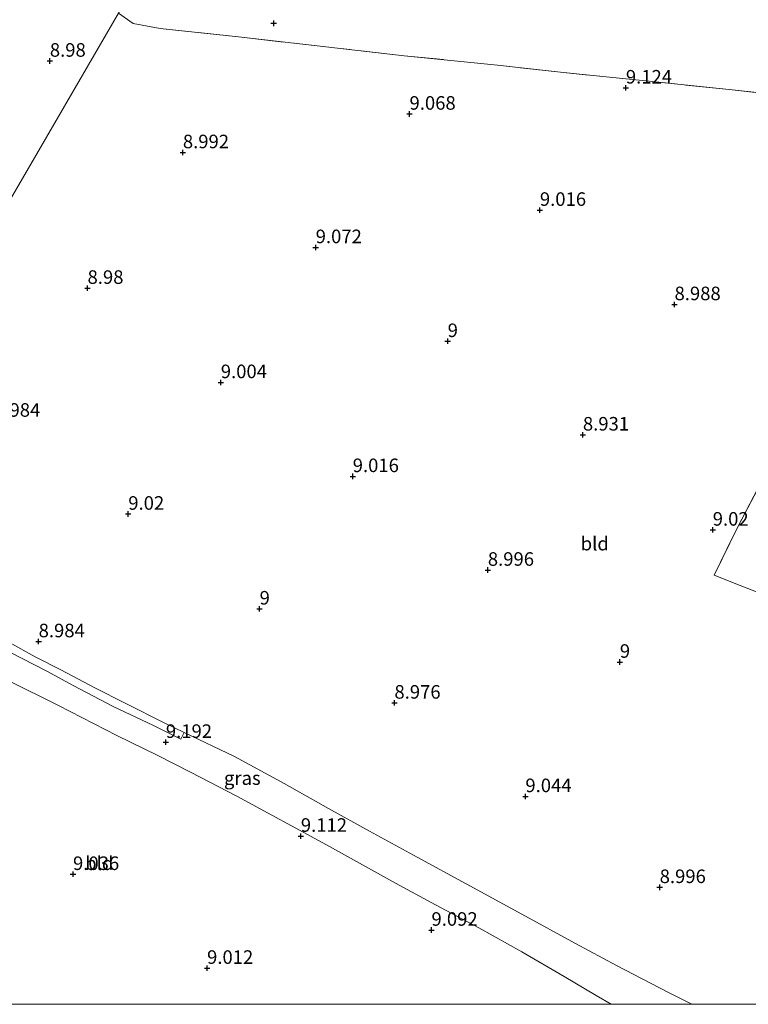
# Model space of a CAD drawing. Units: metres. Extents: x 179997 to 189053, y 418748 to 425001.
# Drawn here: x 181077 to 181212, y 418750 to 418932 of the extents above; entities that cross this region are included whole.
import ezdxf
from ezdxf.enums import TextEntityAlignment as Align

# ---------------------------------------------------------------- set-up
doc = ezdxf.new("R2010")
doc.units = ezdxf.units.M
doc.linetypes.add('IE-TERREINAFSCHEIDING', pattern=[10, 8, -2])
doc.layers.get('0').update_dxf_attribs({"lineweight": 25})
for name, color, linetype, lineweight in [('B-ME-GR-STRUIKEN-GV-B6', 93, 'Continuous', 18), ('B-ME-GW-HOOGTEPUNT-S-B1', 10, 'Continuous', 25), ('B-ME-IE-GRASLAND-GV-B6', 93, 'Continuous', 18), ('B-ME-IE-GRONDWERKLIJN-GROND_INGERICHT-GV-B6', 253, 'Continuous', 18), ('B-ME-IE-HULPGEOMETRIE-L-B1', 53, 'Continuous', 18), ('B-ME-IE-TERREINAFSCHEIDING-RASTERHEKWERK-L-B1', 8, 'IE-TERREINAFSCHEIDING', 18)]:
    doc.layers.add(name, color=color, linetype=linetype, lineweight=lineweight)
doc.styles.add('NLCS-ISO', font='NLCS-ISO.TTF')

# ---------------------------------------------------------------- blocks, each defined once
blk = doc.blocks.new('hoogtepunt')
for p, q in [((-0.5, 0), (0.5, 0)), ((0, 0.5), (0, -0.5))]:
    blk.add_line(p, q)

msp = doc.modelspace()

# ---------------------------------------------------------------- linework, layer by layer
at = {"layer": 'B-ME-GR-STRUIKEN-GV-B6'}
for points in [[(181075.37, 418816.755, 9.154), (181080.251, 418814.049, 9.208), (181084.948, 418811.686, 9.208), (181091.238, 418808.375, 9.172), (181096.815, 418805.536, 9.172), (181104.15, 418801.83, 9.208), (181107.719, 418800.098, 9.226)], [(181107.719, 418800.098, 9.226), (181107.1, 418798.902, 9.262), (181102.034, 418801.397, 9.208), (181094.62, 418804.931, 9.262), (181087.242, 418808.779, 9.28), (181082.364, 418811.461, 9.244), (181075.567, 418814.926, 9.352)]]:
    msp.add_polyline3d(points, dxfattribs=at)
at = {"layer": 'B-ME-IE-GRASLAND-GV-B6'}
for points in [[(181075.567, 418814.926, 9.352), (181082.364, 418811.461, 9.244), (181087.242, 418808.779, 9.28), (181094.62, 418804.931, 9.262), (181102.034, 418801.397, 9.208), (181107.1, 418798.902, 9.262), (181107.719, 418800.098, 9.226), (181116.975, 418795.678, 8.974), (181126.159, 418790.75, 8.974), (181134.353, 418786.095, 8.956), (181141.883, 418781.96, 9.064), (181150.715, 418777.152, 9.064), (181159.756, 418772.215, 9.082), (181169.979, 418766.62, 9.082), (181179.903, 418761.232, 9.046), (181187.475, 418757.187, 9.046), (181197.029, 418752.184, 8.992), (181201.36708, 418750, 8.97129)], [(181201.36708, 418750, 8.97129), (181186.49968, 418750, 8.99314), (181183.73, 418751.653, 9.01), (181177.801, 418755.14, 8.992), (181169.969, 418759.702, 9.028), (181162.053, 418764.131, 9.01), (181154.07, 418768.361, 9.028), (181146.668, 418772.37, 8.992), (181133.944, 418779.433, 9.01), (181117.452, 418788.385, 8.938), (181108.872, 418792.789, 9.01), (181102.726, 418795.942, 8.992), (181095.29, 418799.563, 8.974), (181084.542, 418805.104, 9.01), (181075.261, 418809.723, 8.956)]]:
    msp.add_polyline3d(points, dxfattribs=at)
at = {"layer": 'B-ME-IE-GRONDWERKLIJN-GROND_INGERICHT-GV-B6'}
for points in [[(181095.606, 418932.806, 9.176), (181038.445, 418834.397, 9.262)], [(181038.445, 418834.397, 9.262), (181095.606, 418932.806, 9.176), (181098.281, 418930.898, 9.372), (181103.285, 418929.976, 9.226), (181118.306, 418928.338, 9.145), (181135.968, 418926.336, 9.226), (181148.292, 418924.941, 9.324), (181165.502, 418923.199, 9.162), (181177.7, 418921.832, 9.194), (181192.267, 418920.363, 9.081), (181208.226, 418918.694, 9.048), (181223.028, 418917.122, 9.032)], [(181223.028, 418917.122, 9.032), (181208.226, 418918.694, 9.048), (181192.267, 418920.363, 9.081), (181177.7, 418921.832, 9.194), (181165.502, 418923.199, 9.162), (181148.292, 418924.941, 9.324), (181135.968, 418926.336, 9.226), (181118.306, 418928.338, 9.145), (181103.285, 418929.976, 9.226), (181098.281, 418930.898, 9.372), (181095.606, 418932.806, 9.176)], [(181215.294, 418848.417, 9.093), (181209.819, 418838.024, 9.06), (181205.444, 418829.145, 9.109), (181210.244, 418827.258, 9.093), (181215.518, 418825.229, 9.174)], [(181215.518, 418825.229, 9.174), (181210.244, 418827.258, 9.093), (181205.444, 418829.145, 9.109), (181209.819, 418838.024, 9.06), (181215.294, 418848.417, 9.093)], [(181186.49968, 418750, 8.99314), (181055.86243, 418750, 9.15897), (181010.621, 418776.013, 9.18), (181035.508, 418829.376, 8.974), (181050.359, 418822.253, 9.028), (181061.747, 418816.651, 8.938), (181075.261, 418809.723, 8.956), (181084.542, 418805.104, 9.01), (181095.29, 418799.563, 8.974), (181102.726, 418795.942, 8.992), (181108.872, 418792.789, 9.01), (181117.452, 418788.385, 8.938), (181133.944, 418779.433, 9.01), (181146.668, 418772.37, 8.992), (181154.07, 418768.361, 9.028), (181162.053, 418764.131, 9.01), (181169.969, 418759.702, 9.028), (181177.801, 418755.14, 8.992), (181183.73, 418751.653, 9.01), (181186.49968, 418750, 8.99314)], [(181302.45578, 418750, 8.73728), (181201.36708, 418750, 8.97129), (181197.029, 418752.184, 8.992), (181187.475, 418757.187, 9.046), (181179.903, 418761.232, 9.046), (181169.979, 418766.62, 9.082), (181159.756, 418772.215, 9.082), (181150.715, 418777.152, 9.064), (181141.883, 418781.96, 9.064), (181134.353, 418786.095, 8.956), (181126.159, 418790.75, 8.974), (181116.975, 418795.678, 8.974), (181107.719, 418800.098, 9.226), (181104.15, 418801.83, 9.208), (181096.815, 418805.536, 9.172), (181091.238, 418808.375, 9.172), (181084.948, 418811.686, 9.208), (181080.251, 418814.049, 9.208), (181075.37, 418816.755, 9.154)]]:
    msp.add_polyline3d(points, dxfattribs=at)
at = {"layer": 'B-ME-IE-HULPGEOMETRIE-L-B1'}
msp.add_polyline3d([(181259.238, 419212.644, 8.624), (181196.18, 419107.748, 9.435), (181195.835, 419106.641, 9.429), (181194.549, 419103.921, 9.393), (181193.512, 419103.409, 9.428), (181194.84, 419102.016, 9.23), (181095.606, 418932.806, 9.176), (181038.445, 418834.397, 9.262), (181037.912, 418833.44, 9.316), (181035.508, 418829.376, 8.974), (181010.621, 418776.013, 9.18), (181004.411, 418779.699, 9.469), (180770.72, 418913.51, 9.405)], dxfattribs=at)
at = {"layer": 'B-ME-IE-TERREINAFSCHEIDING-RASTERHEKWERK-L-B1'}
for points in [[(181248.461, 418914.006, 9.174), (181235.405, 418915.695, 9), (181223.028, 418917.122, 9.032), (181208.226, 418918.694, 9.048), (181192.267, 418920.363, 9.081), (181177.7, 418921.832, 9.194), (181165.502, 418923.199, 9.162), (181148.292, 418924.941, 9.324), (181135.968, 418926.336, 9.226), (181118.306, 418928.338, 9.145), (181103.285, 418929.976, 9.226), (181098.281, 418930.898, 9.372), (181095.606, 418932.806, 9.176)], [(181323.487, 418785.481, 8.785), (181294.473, 418796.219, 8.85), (181258.637, 418809.761, 8.785), (181238.917, 418816.964, 8.947), (181226.256, 418821.418, 9.141), (181221.026, 418823.239, 9.174), (181215.518, 418825.229, 9.174), (181210.244, 418827.258, 9.093), (181205.444, 418829.145, 9.109), (181209.819, 418838.024, 9.06), (181215.294, 418848.417, 9.093), (181219.382, 418855.973, 9.028), (181226.36, 418869.353, 9.093), (181230.127, 418876.64, 9.158), (181236.678, 418889.028, 9.206), (181239.573, 418894.423, 9.125), (181243.294, 418901.696, 9.077), (181245.89, 418906.706, 9.125), (181247.28, 418909.449, 9.077), (181248.461, 418914.006, 9.174)]]:
    msp.add_polyline3d(points, dxfattribs=at)

# ---------------------------------------------------------------- block references
at = {"layer": 'B-ME-GW-HOOGTEPUNT-S-B1', "rotation": 90}
for p in [(181124.222, 418930.906, 9.112), (181124.222, 418930.906, 9.112), (181082.936, 418923.966, 8.98), (181082.936, 418923.966, 8.98), (181189.183, 418919.018, 9.124), (181189.183, 418919.018, 9.124), (181149.275, 418914.193, 9.068), (181149.275, 418914.193, 9.068), (181107.473, 418907.086, 8.992), (181107.473, 418907.086, 8.992), (181173.323, 418896.461, 9.016), (181173.323, 418896.461, 9.016), (181131.968, 418889.579, 9.072), (181131.968, 418889.579, 9.072), (181089.889, 418882.078, 8.98), (181089.889, 418882.078, 8.98), (181198.16, 418879.064, 8.988), (181198.16, 418879.064, 8.988), (181156.314, 418872.27, 9), (181156.314, 418872.27, 9), (181114.467, 418864.689, 9.004), (181114.467, 418864.689, 9.004), (181181.259, 418855.027, 8.931), (181181.259, 418855.027, 8.931), (181138.801, 418847.363, 9.016), (181138.801, 418847.363, 9.016), (181097.404, 418840.422, 9.02), (181097.404, 418840.422, 9.02), (181205.206, 418837.488, 9.02), (181205.206, 418837.488, 9.02), (181163.724, 418830.088, 8.996), (181163.724, 418830.088, 8.996), (181121.627, 418822.939, 9), (181121.627, 418822.939, 9), (181080.868, 418816.903, 8.984), (181080.868, 418816.903, 8.984), (181188.072, 418813.12, 9), (181188.072, 418813.12, 9), (181146.495, 418805.585, 8.976), (181146.495, 418805.585, 8.976), (181104.334, 418798.344, 9.192), (181104.334, 418798.344, 9.192), (181170.649, 418788.341, 9.044), (181170.649, 418788.341, 9.044), (181129.229, 418781.029, 9.112), (181129.229, 418781.029, 9.112), (181087.207, 418773.985, 9.036), (181087.207, 418773.985, 9.036), (181195.417, 418771.576, 8.996), (181195.417, 418771.576, 8.996), (181153.326, 418763.703, 9.092), (181153.326, 418763.703, 9.092), (181111.936, 418756.679, 9.012), (181111.936, 418756.679, 9.012)]:
    msp.add_blockref('hoogtepunt', p, dxfattribs=at)

# ---------------------------------------------------------------- texts
at = {"layer": 'B-ME-GW-HOOGTEPUNT-S-B1', "ltscale": 0.2, "style": 'NLCS-ISO'}
for s, p in [('8.98', (181082.936, 418923.966, 8.98)), ('8.98', (181082.936, 418923.966, 8.98)), ('9.124', (181189.183, 418919.018, 9.124)), ('9.124', (181189.183, 418919.018, 9.124)), ('9.068', (181149.275, 418914.193, 9.068)), ('9.068', (181149.275, 418914.193, 9.068)), ('8.992', (181107.473, 418907.086, 8.992)), ('8.992', (181107.473, 418907.086, 8.992)), ('9.016', (181173.323, 418896.461, 9.016)), ('9.016', (181173.323, 418896.461, 9.016)), ('9.072', (181131.968, 418889.579, 9.072)), ('9.072', (181131.968, 418889.579, 9.072)), ('8.98', (181089.889, 418882.078, 8.98)), ('8.98', (181089.889, 418882.078, 8.98)), ('8.988', (181198.16, 418879.064, 8.988)), ('8.988', (181198.16, 418879.064, 8.988)), ('9', (181156.314, 418872.27, 9)), ('9', (181156.314, 418872.27, 9)), ('9.004', (181114.467, 418864.689, 9.004)), ('9.004', (181114.467, 418864.689, 9.004)), ('8.984', (181072.66, 418857.575, 8.984)), ('8.984', (181072.66, 418857.575, 8.984)), ('8.931', (181181.259, 418855.027, 8.931)), ('8.931', (181181.259, 418855.027, 8.931)), ('9.016', (181138.801, 418847.363, 9.016)), ('9.016', (181138.801, 418847.363, 9.016)), ('9.02', (181097.404, 418840.422, 9.02)), ('9.02', (181097.404, 418840.422, 9.02)), ('9.02', (181205.206, 418837.488, 9.02)), ('9.02', (181205.206, 418837.488, 9.02)), ('8.996', (181163.724, 418830.088, 8.996)), ('8.996', (181163.724, 418830.088, 8.996)), ('9', (181121.627, 418822.939, 9)), ('9', (181121.627, 418822.939, 9)), ('8.984', (181080.868, 418816.903, 8.984)), ('8.984', (181080.868, 418816.903, 8.984)), ('9', (181188.072, 418813.12, 9)), ('9', (181188.072, 418813.12, 9)), ('8.976', (181146.495, 418805.585, 8.976)), ('8.976', (181146.495, 418805.585, 8.976)), ('9.192', (181104.334, 418798.344, 9.192)), ('9.192', (181104.334, 418798.344, 9.192)), ('9.044', (181170.649, 418788.341, 9.044)), ('9.044', (181170.649, 418788.341, 9.044)), ('9.112', (181129.229, 418781.029, 9.112)), ('9.112', (181129.229, 418781.029, 9.112)), ('9.036', (181087.207, 418773.985, 9.036)), ('9.036', (181087.207, 418773.985, 9.036)), ('8.996', (181195.417, 418771.576, 8.996)), ('8.996', (181195.417, 418771.576, 8.996)), ('9.092', (181153.326, 418763.703, 9.092)), ('9.092', (181153.326, 418763.703, 9.092)), ('9.012', (181111.936, 418756.679, 9.012)), ('9.012', (181111.936, 418756.679, 9.012))]:
    msp.add_text(s, height=2.5, dxfattribs=at).set_placement(p, align=Align.BOTTOM_LEFT)
at = {"layer": 'B-ME-IE-GRASLAND-GV-B6', "ltscale": 0.2, "style": 'NLCS-ISO'}
msp.add_text('gras', height=2.5, dxfattribs=at).set_placement((181118.43754, 418791.72), align=Align.MIDDLE_CENTER)
at = {"layer": 'B-ME-IE-GRONDWERKLIJN-GROND_INGERICHT-GV-B6', "ltscale": 0.2, "style": 'NLCS-ISO'}
for p in [(181183.445, 418834.95638), (181092.04903, 418776.00965)]:
    msp.add_text('bld', height=2.5, dxfattribs=at).set_placement(p, align=Align.MIDDLE_CENTER)

doc.saveas('drawing.dxf')
